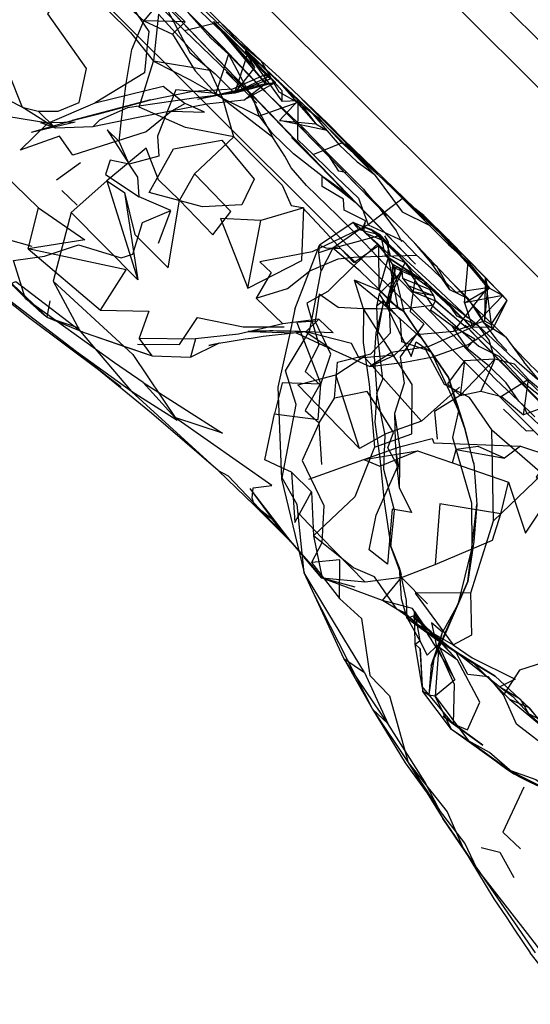
# Model space of a CAD drawing. Units: millimetres. Extents: x 51376 to 76065, y -10070 to 4233.
# Drawn here: x 65114 to 65159, y -1755 to -1667 of the extents above; entities that cross this region are included whole.
import ezdxf

# ---------------------------------------------------------------- set-up
doc = ezdxf.new("R2010")
doc.units = ezdxf.units.MM
doc.header["$LTSCALE"] = 500
doc.linetypes.add('Hidden', pattern=[4, 2, -2])
doc.layers.add('Make2D$Hidden$Curves', color=7, linetype='Hidden', true_color=0x8c8c8c)
doc.layers.add('Make2D$visible$Curves', color=7, linetype='Continuous', true_color=0x000000)

msp = doc.modelspace()

# ---------------------------------------------------------------- linework, layer by layer
at = {"layer": 'Make2D$Hidden$Curves', "color": 18, "lineweight": -3, "true_color": 0x000000}
for p, q in [((65231.489, -1744.466), (65016.701, -1529.998)), ((65023.431, -1532.425), (65233.636, -1742.317)), ((65019.43, -1549.733), (65211.751, -1741.767)), ((65128.727, -1666.425), (65130.7, -1668.653)), ((65131.183, -1667.543), (65134.634, -1671.276)), ((65132.45, -1668.811), (65134.634, -1671.276)), ((65135.222, -1673.096), (65132.28, -1670.1)), ((65133.976, -1670.164), (65132.841, -1673.584)), ((65133.788, -1669.762), (65137.075, -1674.307)), ((65130.618, -1671.571), (65125.595, -1670.707)), ((65134.82, -1674.491), (65132.079, -1671.694)), ((65136.081, -1672.313), (65135.501, -1671.946)), ((65129.523, -1674.123), (65135.613, -1672.719)), ((65135.847, -1672.137), (65133.068, -1673.453)), ((65136.081, -1672.313), (65133.068, -1673.453)), ((65136.175, -1672.328), (65135.847, -1672.137)), ((65136.667, -1672.422), (65140.111, -1676.338)), ((65137.075, -1673.346), (65137.075, -1674.307)), ((65132.777, -1677.495), (65131.786, -1674.061)), ((65138.536, -1674.246), (65140.111, -1676.338)), ((65138.857, -1674.118), (65145.782, -1680.983)), ((65139.468, -1675.059), (65142.183, -1678.209)), ((65139.468, -1675.059), (65142.183, -1678.209)), ((65114.652, -1677.088), (65118.288, -1676.036)), ((65114.652, -1677.088), (65118.564, -1676.168)), ((65115.499, -1676.239), (65118.564, -1676.168)), ((65141.142, -1676.262), (65145.782, -1680.983)), ((65139.118, -1676.84), (65141.302, -1679.098)), ((65137.933, -1677.557), (65140.325, -1679.948)), ((65145.782, -1680.983), (65142.425, -1678.022)), ((65116.907, -1681.362), (65119.044, -1679.799)), ((65144.363, -1682.196), (65141.302, -1679.098)), ((65140.687, -1681.018), (65143.636, -1683.352)), ((65146.978, -1682.133), (65151.986, -1687.137)), ((65143.443, -1685.157), (65140.431, -1687.194)), ((65149.763, -1684.536), (65153.527, -1688.698)), ((65144.804, -1685.395), (65142.334, -1686.584)), ((65145.9, -1686.311), (65144.999, -1685.776)), ((65152.312, -1690.59), (65147.64, -1685.62)), ((65138.243, -1692.926), (65140.431, -1687.194)), ((65141.62, -1687.461), (65140.599, -1689.514)), ((65151.986, -1687.137), (65153.738, -1688.694)), ((65144.008, -1688.257), (65149.111, -1688.106)), ((65146.589, -1688.297), (65145.734, -1691.225)), ((65147.206, -1689.264), (65146.589, -1688.297)), ((65146.589, -1688.297), (65147.447, -1692.85)), ((65147.847, -1689.542), (65146.417, -1692.575)), ((65146.966, -1688.911), (65146.751, -1692.289)), ((65147.206, -1689.264), (65146.751, -1692.289)), ((65146.926, -1690.439), (65147.206, -1689.264)), ((65146.966, -1688.911), (65147.972, -1693.151)), ((65147.381, -1689.132), (65146.966, -1688.911)), ((65147.386, -1689.129), (65147.206, -1689.264)), ((65147.847, -1689.548), (65147.206, -1689.264)), ((65149.702, -1690.371), (65147.389, -1689.131)), ((65149.702, -1690.371), (65147.849, -1689.549)), ((65112.382, -1690.157), (65116.034, -1693.662)), ((65116.607, -1690.412), (65122.95, -1696.275)), ((65146.417, -1692.575), (65146.926, -1690.441)), ((65155.262, -1690.106), (65155.251, -1690.714)), ((65155.269, -1690.115), (65155.36, -1690.845)), ((65153.759, -1692.014), (65152.093, -1691.188)), ((65155.251, -1690.721), (65155.191, -1693.967)), ((65155.361, -1690.855), (65155.794, -1694.315)), ((65146.178, -1692.189), (65145.63, -1695.166)), ((65145.79, -1691.553), (65146.174, -1692.178)), ((65146.18, -1692.188), (65146.417, -1692.575)), ((65154.128, -1694.539), (65156.819, -1691.738)), ((65114.814, -1692.453), (65116.034, -1693.662)), ((65138.243, -1692.926), (65137.77, -1695.106)), ((65149.609, -1695.547), (65146.714, -1692.938)), ((65154.454, -1692.875), (65157.099, -1695.438)), ((65134.052, -1694.926), (65138.343, -1695.052)), ((65157.099, -1695.438), (65158.736, -1697.662)), ((65130.546, -1696.18), (65131.491, -1695.953)), ((65131.308, -1696.044), (65131.491, -1695.953)), ((65118.687, -1696.764), (65122.646, -1699.879)), ((65122.646, -1699.879), (65120.893, -1698.56)), ((65147.286, -1705.909), (65147.595, -1707.483)), ((65154.236, -1706.746), (65154.505, -1710.422)), ((65156.664, -1711.257), (65157.361, -1708.43)), ((65134.46, -1709.341), (65137.876, -1713.78)), ((65140.659, -1717.019), (65138.568, -1714.55)), ((65138.589, -1714.609), (65140.659, -1717.019)), ((65143.626, -1717.823), (65140.663, -1717.024)), ((65150.665, -1724.264), (65153.726, -1717.33)), ((65153.726, -1717.33), (65151.34, -1722.802)), ((65139.884, -1718.336), (65145.173, -1728.752)), ((65148.011, -1720.112), (65149.154, -1721.047)), ((65148.011, -1720.112), (65148.301, -1720.63)), ((65148.954, -1720.03), (65149.429, -1722.649)), ((65151.038, -1722.62), (65149.027, -1720.336)), ((65152.798, -1723.713), (65148.31, -1720.642)), ((65148.31, -1720.646), (65148.976, -1721.839)), ((65148.315, -1720.647), (65151.038, -1722.62)), ((65148.977, -1721.839), (65149.429, -1722.649)), ((65151.16, -1722.695), (65149.96, -1721.467)), ((65151.32, -1722.787), (65150.435, -1721.838)), ((65151.168, -1722.697), (65151.445, -1721.868)), ((65150.749, -1722.415), (65150.944, -1723.369)), ((65151.124, -1723.049), (65150.796, -1727.604)), ((65150.945, -1723.369), (65151.166, -1722.705)), ((65151.171, -1722.708), (65150.951, -1723.385)), ((65152.8, -1724.373), (65151.175, -1722.711)), ((65151.337, -1722.805), (65151.322, -1722.789)), ((65152.8, -1724.373), (65151.346, -1722.815)), ((65150.441, -1724.885), (65150.218, -1727.506)), ((65156.146, -1725.795), (65159.197, -1728.629)), ((65152.544, -1726.121), (65150.796, -1727.604)), ((65150.218, -1727.44), (65149.622, -1726.723)), ((65150.796, -1727.604), (65153.779, -1731.606)), ((65159.197, -1728.629), (65157.476, -1727.879)), ((65148.374, -1733.549), (65151.163, -1737.791)), ((65148.374, -1733.549), (65150.072, -1736.282)), ((65154.523, -1743.014), (65159.745, -1750.571))]:
    msp.add_line(p, q, dxfattribs=at)
for points in [[(65095.845, -1639.123), (65096.991, -1643.735), (65099.407, -1645.461), (65101.708, -1647.95), (65106.302, -1652.155), (65113.458, -1658.28), (65115.71, -1660.463), (65117.316, -1662.041), (65119.812, -1664.483), (65121.503, -1666.166), (65123.513, -1668.157), (65125.595, -1670.707)], [(65107.837, -1644.072), (65112.208, -1648.262), (65116.88, -1652.764), (65111.216, -1647.514), (65114.62, -1650.69), (65119.212, -1655.295), (65120.839, -1656.95), (65117.005, -1652.991), (65128.185, -1663.883), (65131.519, -1667.19), (65135.181, -1670.659), (65136.855, -1672.188), (65141.142, -1676.262), (65138.857, -1674.118), (65148.982, -1683.926), (65151.939, -1686.7), (65155.263, -1690.069), (65157.22, -1692.157), (65156.837, -1691.719), (65155.271, -1690.115)], [(65136.667, -1672.422), (65138.536, -1674.246), (65133.788, -1669.762), (65137.075, -1673.346), (65136.175, -1672.328), (65130.941, -1667.168), (65136.503, -1672.621), (65133.976, -1670.164), (65131.183, -1667.543), (65132.45, -1668.811), (65129.103, -1665.612), (65121.872, -1658.694), (65119.181, -1655.936), (65121.052, -1657.883), (65116.53, -1653.612), (65116.687, -1653.612), (65115.37, -1652.352), (65113.509, -1650.541), (65114.365, -1651.356)], [(65135.605, -1671.4), (65114.792, -1651.379), (65115.849, -1652.422), (65135.604, -1671.401)], [(65128.364, -1667.973), (65125.874, -1665.571), (65123.458, -1663.703), (65119.583, -1663.12), (65122.866, -1664.692), (65125.154, -1668.067), (65125.027, -1669.308)], [(65115.265, -1675.188), (65117.062, -1675.186), (65118.935, -1674.436), (65119.579, -1671.389), (65116.134, -1666.487), (65118.271, -1663.282), (65125.866, -1664.27)], [(65124.722, -1667.12), (65123.564, -1666.078), (65125.148, -1664.082), (65126.335, -1665.153)], [(65129.103, -1665.612), (65125.866, -1664.27), (65128.843, -1669.953), (65131.105, -1671.868), (65132.841, -1673.584)], [(65128.402, -1667.188), (65126.335, -1665.153), (65124.722, -1667.12)], [(65128.597, -1666.278), (65146.435, -1684.536), (65138.743, -1676.629), (65139.118, -1676.84), (65135.222, -1673.096), (65133.931, -1671.737), (65131.726, -1669.416), (65128.74, -1666.421)], [(65122.503, -1677.905), (65122.728, -1675.957), (65123.12, -1672.723), (65123.654, -1669.674), (65124.722, -1667.12), (65127.279, -1668.307), (65129.298, -1671.588), (65131.154, -1673.629), (65127.566, -1673.278), (65125.925, -1677.434), (65126.06, -1679.223), (65123.411, -1679.95)], [(65127.279, -1668.307), (65128.402, -1667.188), (65124.722, -1667.12)], [(65130.7, -1668.653), (65132.28, -1670.1), (65131.154, -1673.629)], [(65132.28, -1670.1), (65136.251, -1677.563), (65131.154, -1673.629)], [(65133.976, -1670.164), (65134.634, -1671.276), (65132.841, -1673.584)], [(65129.249, -1680.819), (65132.777, -1677.495), (65128.439, -1676.661), (65124.304, -1674.83), (65125.595, -1670.707)], [(65125.304, -1674.184), (65129.091, -1673.422), (65132.669, -1673.213), (65135.501, -1671.946)], [(65129.523, -1674.123), (65132.927, -1673.452), (65135.706, -1672.803), (65135.501, -1671.946)], [(65155.259, -1690.103), (65153.448, -1688.248), (65146.978, -1682.133), (65142.753, -1678.104), (65145.335, -1680.834), (65141.722, -1677.192), (65139.468, -1675.059), (65136.667, -1672.422), (65135.61, -1671.405)], [(65136.503, -1672.621), (65133.663, -1674.203), (65130.351, -1674.571), (65127.28, -1675.162), (65124.202, -1675.768), (65120.15, -1676.59), (65116.806, -1676.737), (65115.499, -1676.239)], [(65133.663, -1674.203), (65135.613, -1672.719), (65136.503, -1672.621), (65132.841, -1673.584), (65129.193, -1674.022), (65125.695, -1674.547), (65123.249, -1674.907), (65120.736, -1675.996), (65120.15, -1676.59)], [(65144.39, -1685.969), (65144.562, -1685.02), (65142.638, -1684.069), (65142.573, -1683.08), (65140.673, -1681.955), (65140.687, -1681.018), (65138.099, -1679.018), (65136.238, -1677.2), (65135.087, -1675.713), (65131.786, -1674.061)], [(65137.075, -1674.307), (65138.536, -1674.246), (65136.851, -1676.022)], [(65139.864, -1679.077), (65142.425, -1678.022), (65140.431, -1675.885), (65138.497, -1674.411), (65138.464, -1677.723), (65139.864, -1679.077), (65141.234, -1680.411), (65143.933, -1682.996), (65144.804, -1685.395)], [(65132.777, -1677.495), (65134.232, -1678.953), (65135.679, -1680.414), (65137.081, -1681.84), (65137.888, -1683.651), (65138.927, -1683.825), (65139.755, -1684.729), (65140.671, -1685.713), (65142.392, -1687.58), (65143.513, -1688.756), (65145.704, -1687.229), (65144.39, -1685.969)], [(65162.461, -1705.4), (65161.269, -1704.405), (65158.993, -1702.26), (65158.71, -1701.577), (65156.232, -1699.233), (65155.017, -1697.977), (65153.812, -1696.733), (65151.409, -1694.25), (65150.236, -1693.018), (65147.96, -1690.647), (65146.763, -1689.426), (65144.47, -1687.036), (65143.296, -1685.813), (65142.06, -1684.532), (65139.282, -1681.848), (65137.913, -1680.264), (65137.333, -1679.233), (65136.251, -1677.563)], [(65122.993, -1682.493), (65123.923, -1686.258), (65126.88, -1689.225), (65127.902, -1683.172), (65126.032, -1681.336), (65124.925, -1678.51), (65121.407, -1681.44)], [(65142.905, -1680.713), (65142.173, -1680.575), (65141.075, -1678.86)], [(65142.183, -1678.209), (65143.81, -1679.727), (65145.335, -1680.834), (65147.841, -1684.221), (65150.257, -1685.405)], [(65140.325, -1679.948), (65143.636, -1683.352), (65149.034, -1688.914), (65142.118, -1681.733), (65140.327, -1679.946)], [(65118.208, -1684.286), (65121.407, -1681.44), (65124.169, -1690.307), (65118.208, -1684.286), (65116.607, -1690.412), (65118.95, -1694.815)], [(65121.407, -1681.44), (65122.993, -1682.493), (65124.169, -1690.307)], [(65126.032, -1687.008), (65127.138, -1684.088), (65124.292, -1682.873)], [(65147.964, -1682.971), (65144.804, -1685.395), (65147.892, -1686.823), (65149.111, -1688.106), (65150.435, -1689.272), (65152.624, -1691.405), (65155.484, -1690.995), (65152.427, -1694.903)], [(65112.353, -1686.637), (65110.154, -1685.278), (65110.216, -1684.129), (65112.325, -1685.09), (65112.353, -1686.637), (65114.697, -1687.278)], [(65124.669, -1699.506), (65131.753, -1704.049), (65127.501, -1702.627), (65124.669, -1699.506), (65122.087, -1697.741), (65114.118, -1692.022), (65113.058, -1688.571), (65115.816, -1688.188), (65118.863, -1687.17), (65122.675, -1688.346), (65123.738, -1688.018), (65124.585, -1685.186), (65127.138, -1684.088)], [(65134.03, -1691.067), (65138.855, -1688.578), (65139.029, -1683.86), (65135.195, -1684.991)], [(65145.691, -1683.725), (65147.304, -1685.911), (65147.782, -1686.873)], [(65151.939, -1686.7), (65149.763, -1684.536), (65148.982, -1683.926)], [(65144.603, -1686.149), (65143.443, -1685.157), (65143.671, -1685.461), (65143.976, -1685.817), (65141.62, -1687.461), (65140.363, -1687.897)], [(65151.782, -1692.145), (65153.73, -1693.702), (65150.302, -1690.487), (65146.431, -1686.942), (65145.39, -1686.014), (65143.443, -1685.157), (65144.999, -1685.776), (65147.409, -1688.037), (65145.9, -1686.311), (65146.728, -1687.214), (65148.739, -1689.407), (65151.486, -1691.926), (65152.831, -1693.334), (65154.161, -1694.696), (65155.193, -1695.645), (65160.273, -1700.493), (65164.394, -1704.487), (65168.48, -1708.338), (65171.866, -1711.534), (65176.655, -1716.186), (65178.757, -1718.045), (65183.767, -1723.024), (65185.948, -1725.172), (65181.389, -1720.346)], [(65144.562, -1685.02), (65144.257, -1685.809), (65144.383, -1685.961)], [(65141.62, -1687.461), (65145.9, -1686.311), (65143.976, -1685.817)], [(65146.431, -1686.942), (65144.603, -1686.149), (65145.65, -1687.096)], [(65145.704, -1687.229), (65146.589, -1688.297), (65146.611, -1686.922), (65146.296, -1686.379)], [(65145.9, -1686.311), (65146.323, -1688.141), (65148.396, -1689.545), (65150.509, -1692.592), (65154.702, -1696.254), (65156.476, -1697.129), (65158.716, -1699.522), (65160.741, -1701.143), (65162.736, -1703.602)], [(65155.251, -1690.713), (65151.939, -1686.7), (65153.527, -1688.698), (65155.361, -1690.85), (65155.484, -1690.995)], [(65146.8, -1688.149), (65145.65, -1687.096), (65143.739, -1688.805), (65141.173, -1691.352), (65139.306, -1692.389), (65140.366, -1696.139), (65139.159, -1698.516), (65140.458, -1699.682), (65139.155, -1702), (65140.4, -1703.127)], [(65139.201, -1695.448), (65139.575, -1694.823), (65140.599, -1689.514), (65140.363, -1687.897), (65140.431, -1687.194), (65140.995, -1687.45), (65142.314, -1687.51), (65143.739, -1688.805)], [(65150.509, -1692.592), (65147.603, -1692.963), (65145.695, -1691.088), (65144.091, -1689.539), (65141.62, -1687.461)], [(65145.704, -1687.229), (65145.734, -1691.225), (65143.577, -1690.344)], [(65150.411, -1688.729), (65150.911, -1689.065), (65152.093, -1691.188), (65150.411, -1688.729), (65148.993, -1687.059)], [(65153.309, -1693.824), (65153.911, -1694.389), (65151.468, -1692.028), (65150.023, -1690.565), (65146.589, -1688.297), (65149.702, -1690.371), (65149.703, -1690.373), (65149.976, -1690.725), (65152.189, -1692.774), (65153.304, -1693.819)], [(65153.415, -1692.377), (65153.738, -1688.694), (65155.648, -1691.061)], [(65147.566, -1708.901), (65148.671, -1711.149), (65146.927, -1710.852), (65146.513, -1715.782), (65144.878, -1714.479), (65145.505, -1711.37), (65146.605, -1708.887), (65147.445, -1706.996), (65146.544, -1705.352), (65147.066, -1703.989), (65145.782, -1701.912), (65144.7, -1700.307), (65141.773, -1700.907), (65142.056, -1697.692), (65145.017, -1696.944), (65146.779, -1695.067), (65146.671, -1691.52), (65148.099, -1688.78), (65148.989, -1690.106)], [(65147.844, -1689.543), (65145.79, -1691.553), (65145.548, -1692.662), (65145.63, -1695.166)], [(65147.88, -1690.178), (65148.366, -1690.803), (65150.671, -1691.729), (65150.343, -1691.209), (65147.88, -1690.178), (65147.849, -1689.537), (65147.39, -1689.133)], [(65112.852, -1690.639), (65113.255, -1690.442), (65118.95, -1694.815), (65119.014, -1694.89)], [(65153.304, -1693.819), (65152.753, -1693.569), (65151.782, -1692.145), (65148.989, -1690.106), (65148.55, -1693.139), (65149.769, -1694.254), (65147.65, -1697.194), (65148.021, -1699.569), (65147.157, -1702.293)], [(65155.263, -1690.069), (65155.484, -1690.995), (65155.191, -1693.967)], [(65145.734, -1691.225), (65147.447, -1692.85), (65146.714, -1692.938)], [(65150.671, -1691.729), (65148.859, -1691.387), (65148.366, -1690.803)], [(65148.859, -1691.387), (65150.806, -1692.174), (65150.671, -1691.729)], [(65153.415, -1692.377), (65155.648, -1691.061), (65156.837, -1691.719)], [(65116.298, -1692.198), (65116.034, -1693.662), (65118.896, -1694.612)], [(65144.376, -1692.895), (65142.103, -1692.793), (65140.392, -1691.577), (65140.058, -1694.01)], [(65146.181, -1692.172), (65145.476, -1695.077), (65145.327, -1697.202), (65145.57, -1700.455), (65145.402, -1703.045), (65145.849, -1706.291), (65146.224, -1710.182), (65146.831, -1714.184)], [(65153.97, -1718.354), (65155.999, -1711.897), (65155.87, -1703.745), (65153.857, -1700.854), (65151.614, -1699.68), (65149.962, -1696.578), (65147.812, -1695.862), (65147.683, -1693.889), (65146.829, -1692.938), (65146.181, -1692.172), (65145.548, -1692.662)], [(65147.447, -1692.85), (65147.972, -1693.151), (65146.751, -1692.289), (65146.417, -1692.575), (65148.642, -1697.166), (65149.077, -1695.856), (65150.423, -1696.795), (65152.874, -1702.053), (65152.349, -1704.426), (65154.027, -1710.274), (65154.081, -1714.317), (65152.823, -1719.397), (65151.445, -1721.868), (65150.466, -1721.03), (65150.748, -1722.409)], [(65152.279, -1694.414), (65153.624, -1696.42), (65154.343, -1695.614), (65152.279, -1694.414), (65150.37, -1693.03), (65150.806, -1692.174)], [(65152.344, -1696.58), (65153.741, -1696.1), (65155.95, -1694.698), (65157.22, -1692.157)], [(65156.824, -1691.733), (65156.837, -1691.719), (65153.415, -1692.377), (65154.128, -1694.539), (65155.724, -1694.518), (65155.95, -1694.698), (65155.794, -1694.315), (65157.22, -1692.157)], [(65145.357, -1705.295), (65148.698, -1704.094), (65148.739, -1699.694), (65144.376, -1692.895), (65144.335, -1695.918), (65144.88, -1699.661), (65145.357, -1705.295), (65143.613, -1709.754), (65139.892, -1713.225)], [(65124.14, -1696.061), (65127.905, -1696.106), (65129.527, -1693.666), (65133.599, -1694.516), (65137.286, -1694.502)], [(65150.801, -1695.042), (65152.427, -1694.903), (65155.191, -1693.967), (65155.794, -1694.315)], [(65156.142, -1697.405), (65155.632, -1695.702), (65154.654, -1694.434), (65153.309, -1693.822)], [(65159.935, -1699.235), (65157.837, -1697.37), (65156.827, -1696.426), (65154.654, -1694.434), (65153.732, -1693.699)], [(65154.128, -1694.539), (65150.226, -1696.291), (65146.876, -1696.809), (65144.947, -1698.057)], [(65157.099, -1695.438), (65155.2, -1694.223), (65156.312, -1695.713), (65157.204, -1696.637)], [(65146.831, -1714.184), (65147.14, -1710.977), (65146.204, -1707.293), (65146.323, -1704.207), (65145.57, -1700.455), (65146.097, -1699.211), (65145.63, -1695.166)], [(65159.712, -1702.586), (65158.28, -1701.159), (65157.154, -1699.528), (65155.657, -1698.073), (65153.624, -1696.42)], [(65149.573, -1702.973), (65146.363, -1704.086), (65144.013, -1705.426), (65141.909, -1698.809), (65144.415, -1697.184), (65149.573, -1702.973), (65152.966, -1699.912)], [(65153.415, -1697.565), (65151.878, -1699.61), (65153.036, -1700.655)], [(65156.142, -1697.405), (65153.415, -1697.565), (65153.036, -1700.655)], [(65156.142, -1697.405), (65153.036, -1700.655), (65154.88, -1700.293)], [(65159.152, -1699.246), (65157.878, -1697.87), (65156.142, -1697.405), (65154.88, -1700.293), (65156.732, -1700.743)], [(65164.154, -1702.866), (65162.812, -1701.516), (65161.148, -1700.573), (65158.736, -1697.662)], [(65144.013, -1705.426), (65138.505, -1699.719), (65141.909, -1698.809)], [(65159.152, -1699.246), (65156.732, -1700.743), (65158.704, -1702.393)], [(65161.632, -1701.323), (65158.704, -1702.393), (65159.152, -1699.246), (65161.632, -1701.323), (65163.056, -1703.428), (65165.952, -1705.955)], [(65136.817, -1702.361), (65140.306, -1702.827), (65140.552, -1699.659), (65137.105, -1699.522), (65136.758, -1700.889)], [(65140.632, -1706.858), (65140.4, -1703.127), (65141.773, -1700.907)], [(65153.036, -1700.655), (65150.728, -1702.092), (65150.964, -1704.58)], [(65137.876, -1713.78), (65136.273, -1711.793), (65134.614, -1710.51), (65134.425, -1709.854), (65134.488, -1708.944), (65136.173, -1708.731), (65127.501, -1702.627)], [(65147.157, -1702.293), (65147.63, -1705.428), (65147.566, -1708.901)], [(65140.4, -1703.127), (65138.882, -1706.481), (65140.81, -1710.524), (65140.657, -1713.852), (65139.716, -1715.612)], [(65155.87, -1703.745), (65160.4, -1707.67), (65155.999, -1711.897)], [(65139.493, -1708.17), (65144.405, -1706.399), (65147.599, -1705.256), (65150.513, -1704.506), (65150.669, -1704.912), (65158.427, -1705.19), (65156.999, -1706.278)], [(65144.405, -1706.399), (65149.193, -1705.637), (65152.343, -1706.684), (65152.669, -1705.51)], [(65158.427, -1705.19), (65161.13, -1706.1), (65159.814, -1707.973), (65163.411, -1710.491), (65168.015, -1711.391), (65167.189, -1710.545)], [(65144.405, -1706.399), (65145.827, -1707.006), (65149.193, -1705.637)], [(65137.945, -1707.534), (65138.241, -1712.051), (65139.722, -1709.291), (65137.945, -1707.534), (65136.994, -1707.1)], [(65152.343, -1706.684), (65157.361, -1708.43), (65158.868, -1713.002), (65160.614, -1710.385), (65163.411, -1710.491)], [(65139.722, -1709.291), (65139.892, -1713.225), (65140.661, -1717.012)], [(65156.663, -1711.258), (65151.193, -1710.356), (65150.786, -1715.795), (65155.931, -1713.635), (65156.663, -1711.259)], [(65147.773, -1716.971), (65144.515, -1717.379), (65141.847, -1714.649), (65140.611, -1713.371), (65139.486, -1712.203), (65138.552, -1711.203)], [(65138.372, -1714.318), (65138.37, -1714.317), (65136.515, -1712.168), (65137.876, -1713.78)], [(65148.011, -1720.112), (65147.355, -1719.791), (65145.366, -1716.897), (65143.482, -1716.088), (65139.892, -1713.225)], [(65144.515, -1717.379), (65140.663, -1717.024), (65139.747, -1715.866), (65138.573, -1714.545)], [(65142.236, -1718.862), (65142.247, -1715.395), (65139.716, -1715.612), (65142.236, -1718.862), (65144.2, -1720.653), (65144.95, -1725.748), (65146.71, -1727.575), (65148.374, -1733.549)], [(65147.555, -1716.07), (65147.759, -1718.862), (65148.255, -1720.604)], [(65147.556, -1716.069), (65148.189, -1719.041), (65148.255, -1720.604), (65149.027, -1720.336)], [(65150.095, -1719.327), (65147.773, -1716.971), (65150.786, -1715.795)], [(65148.947, -1720.013), (65148.753, -1719.735), (65146.072, -1719.028), (65147.773, -1716.971)], [(65149.154, -1721.047), (65147.355, -1719.791), (65146.072, -1719.028), (65140.663, -1717.024)], [(65167.124, -1718.64), (65165.294, -1721.266), (65165.548, -1723.524), (65163.587, -1723.963), (65161.142, -1724.37), (65158.347, -1725.26), (65156.905, -1727.477), (65155.575, -1725.85), (65153.722, -1725.659), (65152.689, -1723.756), (65149.96, -1721.467), (65148.955, -1720.025)], [(65149.622, -1726.723), (65148.991, -1722.926), (65148.95, -1720.012)], [(65148.255, -1720.604), (65152.392, -1722.996), (65154.113, -1724.172), (65157.95, -1726.078), (65156.562, -1726.768), (65158.384, -1727.827), (65159.142, -1729.145), (65161.042, -1730.17), (65161.802, -1731.5), (65163.65, -1733.823)], [(65152.544, -1726.121), (65151.124, -1723.049), (65151.445, -1721.868)], [(65149.439, -1723.344), (65148.991, -1722.926), (65149.429, -1722.649), (65150.079, -1723.912), (65150.929, -1723.077)], [(65152.409, -1730.075), (65153.693, -1730.608), (65154.788, -1728.137), (65152.8, -1724.373), (65150.929, -1723.077), (65152.499, -1726.516), (65152.409, -1730.075), (65150.223, -1727.446)], [(65151.336, -1722.809), (65150.665, -1724.264), (65150.228, -1727.433)], [(65151.346, -1722.815), (65154.22, -1724.641), (65156.146, -1725.795), (65152.798, -1723.713), (65151.038, -1722.62)], [(65150.95, -1723.388), (65150.665, -1724.264), (65150.441, -1724.885), (65150.941, -1723.381)], [(65152.798, -1723.713), (65156.562, -1726.768), (65157.743, -1727.625), (65159.142, -1729.145), (65160.23, -1730.137), (65161.31, -1731.151)], [(65154.22, -1724.641), (65157.476, -1727.879), (65160.864, -1730.717)], [(65157.189, -1734.121), (65152.238, -1730.594), (65149.671, -1727.192)], [(65157.886, -1734.59), (65155.648, -1732.651), (65153.779, -1731.606), (65152.238, -1730.594), (65150.796, -1727.604), (65150.218, -1727.506), (65149.671, -1727.192)], [(65161.39, -1732.678), (65164.693, -1736.703), (65168.058, -1734.918), (65161.39, -1732.678), (65158.081, -1730.112), (65156.905, -1727.477)], [(65145.173, -1728.752), (65148.374, -1733.549), (65151.851, -1737.965), (65153.308, -1741.217)], [(65160.959, -1730.822), (65163.65, -1733.823), (65161.31, -1731.151), (65159.197, -1728.629), (65160.864, -1730.717), (65160.953, -1730.816)], [(65154.911, -1741.161), (65156.573, -1741.559), (65157.82, -1743.828)]]:
    msp.add_lwpolyline(points, dxfattribs=at)
for points in [[(65137.722, -1677.229), (65142.118, -1681.733), (65121.523, -1660.315)], [(65127.331, -1671.608), (65128.863, -1672.403), (65131.786, -1674.061), (65130.618, -1671.571), (65126.025, -1666.504), (65125.595, -1670.707)], [(65138.497, -1674.411), (65135.038, -1675.643), (65134.443, -1673.85), (65133.159, -1672.61), (65130.695, -1670.207), (65128.364, -1667.973), (65131.519, -1667.19), (65133.185, -1668.996), (65135.181, -1670.659), (65136.794, -1673.481)], [(65135.706, -1672.803), (65135.613, -1672.719), (65130.941, -1667.168)], [(65130.941, -1667.168), (65135.847, -1672.137), (65136.081, -1672.313)], [(65113.82, -1674.83), (65110.583, -1673.188), (65112.603, -1671.762)], [(65120.687, -1675.43), (65125.304, -1674.184), (65118.288, -1676.036)], [(65113.82, -1674.83), (65115.265, -1675.188), (65116.806, -1676.737)], [(65136.851, -1676.022), (65140.111, -1676.338), (65141.134, -1676.918)], [(65121.448, -1676.885), (65123.411, -1679.95), (65122.503, -1677.905)], [(65123.411, -1679.95), (65121.71, -1679.584), (65121.296, -1680.858), (65124.292, -1682.873), (65124.173, -1681.1)], [(65127.902, -1683.172), (65130.882, -1686.286), (65132.488, -1684.19), (65129.249, -1680.819)], [(65147.955, -1682.981), (65145.782, -1680.983), (65147.964, -1682.971), (65148.982, -1683.926)], [(65144.73, -1682.68), (65147.64, -1685.62), (65145.691, -1683.725), (65144.363, -1682.196)], [(65134.03, -1691.067), (65135.195, -1684.991), (65131.57, -1684.805)], [(65148.099, -1688.78), (65146.8, -1688.149), (65146.431, -1686.942)], [(65112.976, -1690.692), (65114.814, -1692.453), (65112.382, -1690.157)], [(65145.675, -1692.079), (65146.714, -1692.938), (65145.56, -1692.917), (65144.376, -1692.895), (65143.577, -1690.344)], [(65152.312, -1690.59), (65154.454, -1692.875), (65155.2, -1694.223), (65153.759, -1692.014)], [(65152.519, -1693.657), (65153.613, -1694.639), (65150.806, -1692.174)], [(65151.972, -1699.055), (65150.423, -1696.795), (65147.972, -1693.151), (65149.609, -1695.547)], [(65140.552, -1699.659), (65141.439, -1696.95), (65140.058, -1694.01), (65138.404, -1694.141)], [(65162.62, -1703.84), (65167.886, -1709.11), (65153.474, -1694.366)], [(65151.972, -1699.055), (65153.441, -1703.612), (65152.874, -1702.053)], [(65154.236, -1706.746), (65153.441, -1703.612), (65154.124, -1706.45)], [(65152.669, -1705.51), (65156.999, -1706.278), (65154.646, -1705.239)], [(65154.081, -1714.317), (65154.505, -1710.422), (65154.245, -1713.731), (65153.726, -1717.33)], [(65146.831, -1714.184), (65147.554, -1716.061), (65147.757, -1716.709)], [(65152.392, -1722.996), (65154.077, -1722.096), (65153.97, -1718.354), (65148.986, -1718.375)], [(65148.847, -1720.508), (65149.96, -1721.467), (65150.435, -1721.838)], [(65149.622, -1726.723), (65149.671, -1727.192), (65149.439, -1723.344)], [(65152.409, -1730.075), (65155.06, -1731.977), (65151.495, -1729.383)], [(65157.189, -1734.121), (65157.886, -1734.59), (65153.779, -1731.606)], [(65161.81, -1736.469), (65157.189, -1734.121), (65159.8, -1735.047)]]:
    msp.add_lwpolyline(points, close=True, dxfattribs=at)
at = {"layer": 'Make2D$Hidden$Curves', "color": 18, "lineweight": -3, "true_color": 0x000000, "extrusion": (0, 0, -1)}
for centre, radius, start, end in [((-65130.546, -1696.862), 18.811, 122.62044, 134.09509), ((-65194.897, -1662.967), 49.881, 312.1321, 318.64932), ((-65067.495, -1773.872), 97.537, 146.70991, 150.68795), ((-65184.367, -1684.18), 56.942, 289.04241, 297.7132)]:
    msp.add_arc(centre, radius, start, end, dxfattribs=at)
at = {"layer": 'Make2D$Hidden$Curves', "color": 18, "lineweight": -3, "true_color": 0x000000}
for centre, radius, start, end in [((65136.164, -1755.854), 60.965, 87.1452, 91.98538), ((65204.823, -1702.047), 57.666, 180.24465, 186.82577)]:
    msp.add_arc(centre, radius, start, end, dxfattribs=at)
at = {"layer": 'Make2D$visible$Curves', "color": 18, "lineweight": -3, "true_color": 0x000000}
for p, q in [((65332.664, -1876.635), (65045.632, -1590.031)), ((65117.386, -1682.313), (65118.745, -1683.62)), ((65134.191, -1708.991), (65134.46, -1709.341)), ((65134.191, -1708.991), (65136.515, -1712.168)), ((65137.876, -1713.78), (65138.589, -1714.609)), ((65138.573, -1714.545), (65138.37, -1714.317)), ((65142.618, -1724.229), (65139.054, -1716.547)), ((65150.072, -1736.282), (65151.486, -1738.559))]:
    msp.add_line(p, q, dxfattribs=at)
for points in [[(65125.027, -1669.308), (65124.775, -1671.78), (65120.351, -1674.446), (65126.448, -1672.959), (65128.421, -1674.504)], [(65127.204, -1675.202), (65124.915, -1677.049), (65118.349, -1679.133), (65117.167, -1677.44), (65113.638, -1678.69), (65116.111, -1676.287), (65120.351, -1674.446)], [(65116.111, -1676.287), (65108.945, -1675.12), (65107.745, -1677.243), (65109.98, -1678.715), (65115.286, -1683.864)], [(65119.014, -1694.89), (65123.616, -1700.317), (65118.687, -1696.764), (65111.523, -1691.291), (65106.275, -1687.041), (65108.095, -1687.123), (65104.013, -1684.346), (65103.087, -1681.198)], [(65120.893, -1698.56), (65114.527, -1693.77), (65108.232, -1688.787), (65106.275, -1687.041), (65105.374, -1686.25)], [(65142.334, -1686.584), (65139.792, -1687.807), (65135.089, -1688.682), (65136.101, -1689.653), (65134.775, -1691.936)], [(65120.839, -1693.02), (65123.138, -1689.422), (65114.376, -1687.518), (65120.839, -1693.02), (65125.159, -1693.114), (65124.31, -1695.545)], [(65137.152, -1694.237), (65134.775, -1691.936), (65137.562, -1691.096), (65139.575, -1689.498), (65142.12, -1688.416), (65143.511, -1688.272), (65144.008, -1688.257)], [(65116.034, -1693.662), (65119.372, -1695.037), (65123.173, -1696.352), (65125.454, -1697.106), (65128.884, -1697.235), (65131.308, -1696.044)], [(65139.2, -1694.965), (65140.372, -1693.819), (65137.152, -1694.237), (65133.2, -1695.172), (65129.325, -1695.584), (65128.884, -1697.235)], [(65140.372, -1693.819), (65141.654, -1695.039), (65139.2, -1694.965)], [(65119.372, -1695.037), (65125.454, -1697.106), (65124.31, -1695.545), (65129.325, -1695.584)], [(65137.77, -1695.106), (65136.722, -1699.93), (65137.032, -1708.127), (65139.054, -1716.547)], [(65144.45, -1725.485), (65141.261, -1720.231), (65139.054, -1716.547), (65138.443, -1710.434), (65137.103, -1708.037), (65138.335, -1701.479), (65137.402, -1698.452), (65139.201, -1695.448)], [(65138.343, -1695.052), (65141.585, -1696.551), (65144.947, -1698.057), (65148.066, -1697.686), (65150.57, -1697.19), (65152.344, -1696.58)], [(65147.15, -1697.039), (65143.986, -1697.313), (65143.312, -1696.014), (65139.2, -1694.965), (65141.585, -1696.551)], [(65144.947, -1698.057), (65147.15, -1697.039), (65149.099, -1695.188), (65150.801, -1695.042)], [(65122.95, -1696.275), (65123.743, -1697.008), (65127.706, -1702.905), (65123.616, -1700.317)], [(65137.876, -1713.78), (65134.614, -1710.51), (65131.382, -1707.387), (65125.415, -1702.243), (65118.687, -1696.764)], [(65123.616, -1700.317), (65131.382, -1707.387), (65132.275, -1707.854), (65137.876, -1713.78)], [(65136.758, -1700.889), (65136.4, -1702.305), (65136.817, -1702.361)], [(65156.9, -1701.899), (65158.941, -1703.838), (65159.571, -1703.799)], [(65136.994, -1707.1), (65135.538, -1706.436), (65136.4, -1702.305)], [(65142.618, -1724.229), (65145.173, -1728.752), (65148.109, -1733.569), (65151.163, -1737.791)], [(65162.507, -1753.348), (65159.048, -1748.842), (65154.515, -1743.02), (65153.433, -1740.768), (65151.163, -1737.791), (65149.855, -1735.254), (65146.542, -1730.036), (65145.173, -1728.752)], [(65158.714, -1735.76), (65156.829, -1739.77), (65158.427, -1741.264)], [(65153.308, -1741.217), (65156.034, -1745.748), (65157.138, -1747.352), (65157.905, -1748.561), (65159.3, -1750.582)], [(65166.351, -1759.159), (65163.363, -1755.787), (65159.3, -1750.582)]]:
    msp.add_lwpolyline(points, dxfattribs=at)
for points in [[(65128.421, -1674.504), (65127.204, -1675.202), (65130.14, -1675.299)], [(65127.38, -1678.584), (65131.698, -1677.793), (65134.603, -1681.291), (65133.488, -1683.582), (65129.964, -1683.772), (65125.204, -1682.473)], [(65114.376, -1687.518), (65115.286, -1683.864), (65119.447, -1686.713)], [(65146.542, -1730.036), (65142.618, -1724.229), (65144.45, -1725.485)], [(65153.308, -1741.217), (65154.515, -1743.02), (65151.486, -1738.559)]]:
    msp.add_lwpolyline(points, close=True, dxfattribs=at)
at = {"layer": 'Make2D$visible$Curves', "color": 18, "lineweight": -3, "true_color": 0x000000, "extrusion": (0, 0, -1)}
msp.add_arc((-65142.731, -1662.195), 41.266, 310.31083, 317.34451, dxfattribs=at)
at = {"layer": 'Make2D$visible$Curves', "color": 18, "lineweight": -3, "true_color": 0x000000}
msp.add_arc((65147.594, -1786.192), 91.612, 95.25682, 100.72451, dxfattribs=at)

doc.saveas('drawing.dxf')
